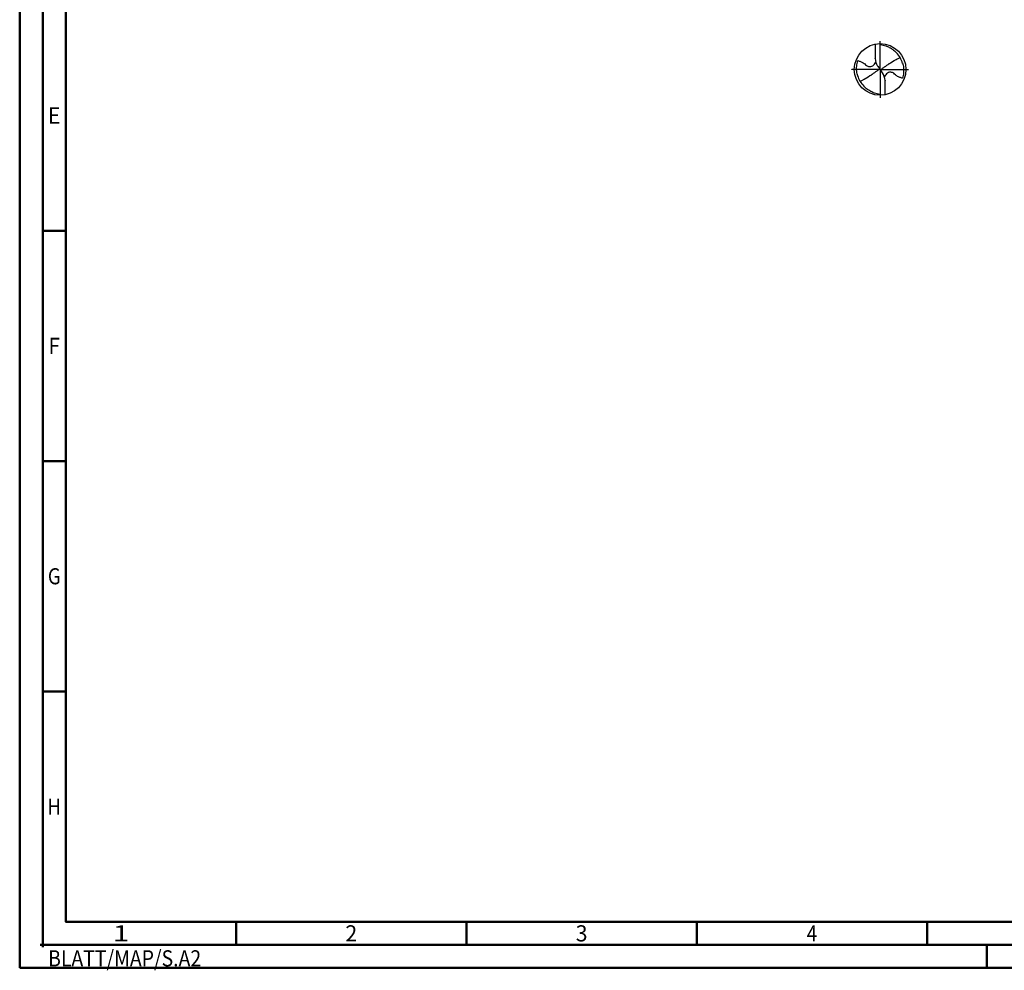
# Model space of a CAD drawing. Units: millimetres. Extents: x -238 to 356, y -196 to 225.
# Drawn here: x -238 to -24, y -196 to 11 of the extents above; entities that cross this region are included whole.
import ezdxf
from ezdxf.enums import TextEntityAlignment as Align

# ---------------------------------------------------------------- set-up
doc = ezdxf.new("R2010")
doc.units = ezdxf.units.MM
doc.linetypes.add('GEN7', pattern=[15, 10, -2.5, 0, -2.5])
doc.layers.get('0').update_dxf_attribs({"linetype": 'CONTINUOUS'})
doc.layers.add('AM_0', color=7, linetype='CONTINUOUS')
doc.layers.add('AM_7', color=4, linetype='GEN7')
doc.layers.add('AM_BOR', color=7, linetype='CONTINUOUS', lineweight=50)
doc.styles.get("Standard").update_dxf_attribs({"font": 'ISOCP.SHX'})

# ---------------------------------------------------------------- blocks, each defined once
blk = doc.blocks.new('ECU_DRILL_STEEL_OIK')
at = {"layer": 'AM_0'}
for p, q in [((-0.095, 0.491), (-0.095, 0.221)), ((-0.095, 0.214), (-0.095, 0.221)), ((-0.55, 0), (-0.55, 0.003)), ((-0.047, 0.066), (-0.013, 0.016)), ((-0.013, 0.009), (0.013, -0.009)), ((0.047, -0.066), (0.013, -0.016)), ((0.095, -0.214), (0.095, -0.221)), ((0.095, -0.491), (0.095, -0.221))]:
    blk.add_line(p, q, dxfattribs=at)
blk.add_circle((0, 0), 0.5, dxfattribs=at)
for centre, radius, start, end in [((0.181, 0.221), 0.276, 181.6, 214.1692), ((0, 0), 0.452, 15.1112, 45.5681), ((0, 0), 0.452, 195.1112, 225.5681), ((-0.181, -0.221), 0.276, 1.6, 34.1692)]:
    blk.add_arc(centre, radius, start, end, dxfattribs=at)
for points, knots in [([(-0.016, 0.5), (-0.015, 0.498), (-0.013, 0.495), (-0.007, 0.487), (0.02, 0.481), (0.058, 0.474), (0.117, 0.457), (0.17, 0.433), (0.215, 0.407), (0.247, 0.384), (0.281, 0.358), (0.304, 0.336), (0.316, 0.323)], [0, 0, 0, 0, 0.0047069, 0.0134221, 0.0271291, 0.0830634, 0.1336578, 0.2092931, 0.2577908, 0.2879648, 0.3292566, 0.3839739, 0.3839739, 0.3839739, 0.3839739]), ([(0.2, 0.129), (0.327, 0.204), (0.349, 0.214), (0.371, 0.223), (0.389, 0.23)], [24.372177, 24.372177, 24.372177, 24.372177, 25.188734, 28.916166, 28.916166, 28.916166, 28.916166]), ([(-0.434, -0.127), (-0.438, -0.112), (-0.447, -0.082), (-0.454, -0.037), (-0.456, 0.029), (-0.452, 0.099), (-0.438, 0.152), (-0.433, 0.17)], [0, 0, 0, 0, 0.0462702, 0.0931625, 0.1362538, 0.2447372, 0.3011462, 0.3011462, 0.3011462, 0.3011462]), ([(-0.433, 0.17), (-0.424, 0.168), (-0.397, 0.16), (-0.35, 0.143), (-0.303, 0.111), (-0.269, 0.078), (-0.237, 0.059), (-0.209, 0.054), (-0.175, 0.054), (-0.14, 0.071), (-0.107, 0.101), (-0.091, 0.126), (-0.082, 0.139)], [0, 0, 0, 0, 0.0280808, 0.0839632, 0.1499254, 0.1969361, 0.2261504, 0.2579352, 0.2830569, 0.3257887, 0.371347, 0.4156591, 0.4156591, 0.4156591, 0.4156591]), ([(-0.013, 0.016), (-0.013, 0.015), (-0.012, 0.013), (-0.012, 0.01), (-0.015, 0.006), (-0.023, -0.002), (-0.047, -0.021), (-0.1, -0.058), (-0.149, -0.094), (-0.182, -0.117), (-0.308, -0.194)], [0, 0, 0, 0, 0.303066, 0.468446, 0.820796, 1.51745, 3.62884, 9.217725, 19.175649, 20.169104, 20.169104, 20.169104, 20.169104]), ([(0.013, -0.016), (0.013, -0.015), (0.012, -0.013), (0.012, -0.01), (0.015, -0.006), (0.023, 0.002), (0.047, 0.021), (0.1, 0.058), (0.149, 0.094), (0.182, 0.117), (0.2, 0.129)], [0, 0, 0, 0, 0.212146, 0.327912, 0.574557, 1.062215, 2.540188, 6.452407, 13.422954, 14.118373, 14.118373, 14.118373, 14.118373]), ([(0.434, 0.127), (0.438, 0.112), (0.447, 0.082), (0.454, 0.037), (0.456, -0.029), (0.452, -0.099), (0.438, -0.152), (0.433, -0.17)], [0, 0, 0, 0, 0.0462702, 0.0931625, 0.1362538, 0.2447372, 0.3011462, 0.3011462, 0.3011462, 0.3011462]), ([(0.433, -0.17), (0.424, -0.168), (0.397, -0.16), (0.35, -0.143), (0.303, -0.111), (0.269, -0.078), (0.237, -0.059), (0.209, -0.054), (0.175, -0.054), (0.14, -0.071), (0.107, -0.101), (0.091, -0.126), (0.082, -0.139)], [0, 0, 0, 0, 0.0280808, 0.0839632, 0.1499254, 0.1969361, 0.2261504, 0.2579352, 0.2830569, 0.3257887, 0.371347, 0.4156591, 0.4156591, 0.4156591, 0.4156591]), ([(-0.308, -0.194), (-0.327, -0.204), (-0.349, -0.214), (-0.371, -0.223), (-0.389, -0.23)], [24.372177, 24.372177, 24.372177, 24.372177, 25.188734, 28.916166, 28.916166, 28.916166, 28.916166]), ([(0.016, -0.5), (0.015, -0.498), (0.013, -0.495), (0.007, -0.487), (-0.02, -0.481), (-0.058, -0.474), (-0.117, -0.457), (-0.17, -0.433), (-0.215, -0.407), (-0.247, -0.384), (-0.281, -0.358), (-0.304, -0.336), (-0.316, -0.323)], [0, 0, 0, 0, 0.0047069, 0.0134221, 0.0271291, 0.0830634, 0.1336578, 0.2092931, 0.2577908, 0.2879648, 0.3292566, 0.3839739, 0.3839739, 0.3839739, 0.3839739])]:
    blk.add_open_spline(points, degree=3, knots=knots, dxfattribs=at)
at = {"layer": 'AM_7'}
for q in [(0, 0.55), (-0.55, 0), (0.55, 0), (0, -0.55)]:
    blk.add_line((0, 0), q, dxfattribs=at)
blk = doc.blocks.new('*U7')
at = {"color": 0, "linetype": 'ByBlock'}
for p, q in [((-0.53, 0), (0.53, 0)), ((0, -0.53), (0, 0.53))]:
    blk.add_line(p, q, dxfattribs=at)
at = {"color": 0, "linetype": 'ByBlock', "width": 0.883178}
blk.add_text('BLATT/MAP/S.A2', height=3.5, dxfattribs=at).set_placement((1.17, -1.17), align=Align.TOP_LEFT)
blk = doc.blocks.new('A2')
at = {"layer": 'AM_BOR', "color": 1}
for p, q in [((10, 160), (5, 160)), ((10, 110), (5, 110)), ((10, 60), (5, 60)), ((47, 10), (47, 5)), ((97, 10), (97, 5)), ((147, 10), (147, 5)), ((197, 10), (197, 5)), ((210, 5), (210, 0))]:
    blk.add_line(p, q, dxfattribs=at)
for points in [[(0, 0), (594, 0), (594, 420), (0, 420)], [(10, 410), (10, 10), (584, 10), (584, 410)]]:
    blk.add_lwpolyline(points, close=True, dxfattribs=at)
at = {"layer": 'AM_BOR', "color": 7}
blk.add_lwpolyline([(5, 5), (589, 5), (589, 415), (5, 415)], close=True, dxfattribs=at)
at = {"layer": 'AM_BOR', "color": 1}
blk.add_blockref('*U7', (5, 5), dxfattribs=at)
at = {"layer": 'AM_BOR', "color": 2}
for s, width, p in [('E', 0.964286, (7.5, 185)), ('F', 0.964286, (7.5, 135)), ('G', 0.84375, (7.5, 85)), ('H', 0.84375, (7.5, 35)), ('1', 1.35, (22, 7.5)), ('2', 0.964286, (72, 7.5)), ('3', 0.964286, (122, 7.5)), ('4', 0.84375, (172, 7.5))]:
    blk.add_text(s, height=3.5, dxfattribs=dict(at, width=width)).set_placement(p, align=Align.MIDDLE_CENTER)
blk = doc.blocks.new('MAPAL_FRAME-Model')
blk.add_blockref('A2', (0, 0))

msp = doc.modelspace()

# ---------------------------------------------------------------- block references
at = {"layer": 'AM_0'}
msp.add_blockref('MAPAL_FRAME-Model', (-238, -195), dxfattribs=at)
at = {"layer": 'AM_0', "xscale": 11.2, "yscale": 11.2, "zscale": 11.2}
msp.add_blockref('ECU_DRILL_STEEL_OIK', (-51.2, 0), dxfattribs=at)

doc.saveas('drawing.dxf')
